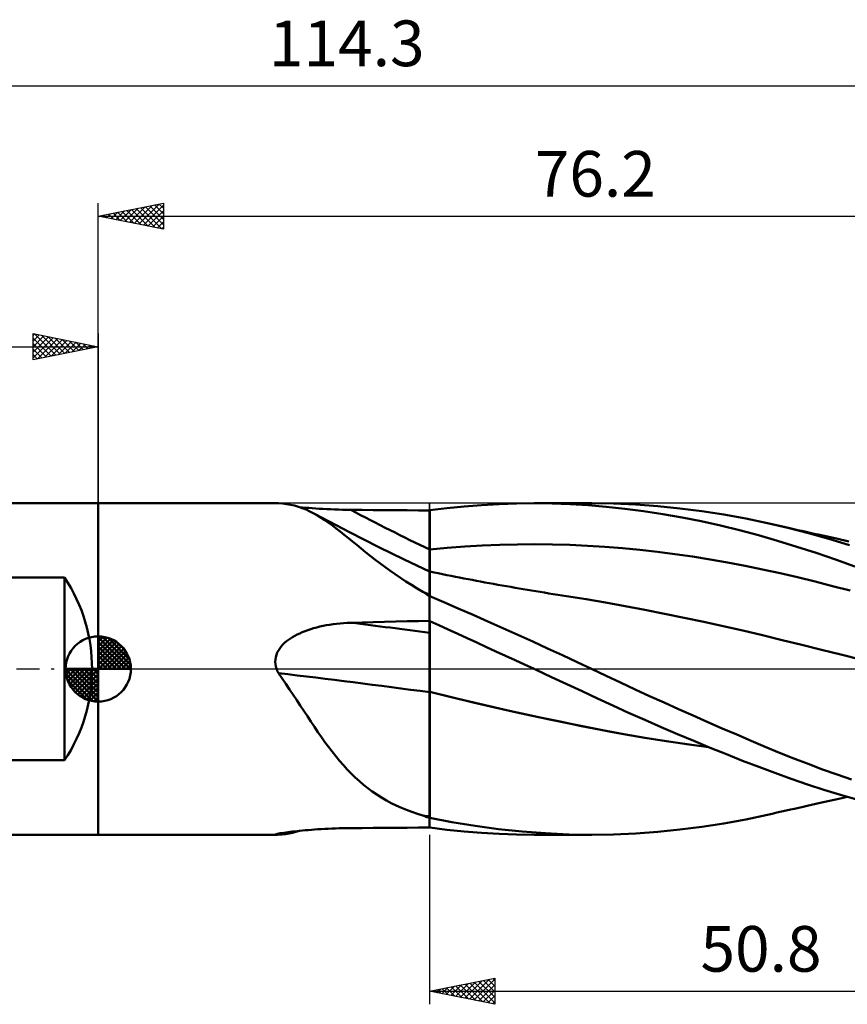
# Model space of a CAD drawing. Units: millimetres. Extents: x -55 to 89, y -26 to 50.
# Drawn here: x -6 to 57, y -26 to 50 of the extents above; entities that cross this region are included whole.
import ezdxf
from ezdxf.enums import TextEntityAlignment as Align

# ---------------------------------------------------------------- set-up
doc = ezdxf.new("R2010")
doc.units = ezdxf.units.MM
doc.header["$LTSCALE"] = 4.45
doc.linetypes.add('LONGDASH_DASH', pattern=[0.85, 0.4, -0.2, 0.05, -0.2])
for name, color, linetype in [('1', 4, 'CONTINUOUS'), ('2', 7, 'CONTINUOUS'), ('4', 2, 'LONGDASH_DASH'), ('CUT', 1, 'CONTINUOUS'), ('NOCUT', 7, 'CONTINUOUS'), ('SK1', 4, 'CONTINUOUS'), ('SK2', 7, 'CONTINUOUS'), ('SK4', 2, 'LONGDASH_DASH')]:
    doc.layers.add(name, color=color, linetype=linetype)
doc.styles.get("Standard").update_dxf_attribs({"font": 'Monospac821 BT'})

msp = doc.modelspace()

# ---------------------------------------------------------------- linework, layer by layer
at = {"layer": '1', "color": 4, "linetype": 'CONTINUOUS', "lineweight": 50}
for p, q in [((-0.01, 12.7), (13.659, 12.7)), ((-0.01, -12.7), (-0.01, 12.7)), ((13.682, 12.7), (13.662, 12.7)), ((13.703, 12.699), (13.682, 12.7)), ((13.726, 12.699), (13.703, 12.699)), ((13.75, 12.698), (13.726, 12.699)), ((13.776, 12.697), (13.75, 12.698)), ((13.803, 12.696), (13.776, 12.697)), ((14.119, 12.677), (13.803, 12.696)), ((14.429, 12.641), (14.119, 12.677)), ((14.734, 12.589), (14.429, 12.641)), ((15.035, 12.52), (14.734, 12.589)), ((15.333, 12.435), (15.035, 12.52)), ((15.629, 12.332), (15.333, 12.435)), ((15.647, 12.382), (15.42, 12.405)), ((15.925, 12.213), (15.629, 12.332)), ((15.885, 12.361), (15.647, 12.382)), ((16.133, 12.339), (15.885, 12.361)), ((16.22, 12.076), (15.925, 12.213)), ((16.39, 12.319), (16.133, 12.339)), ((16.515, 11.924), (16.22, 12.076)), ((16.656, 12.3), (16.39, 12.319)), ((16.93, 12.281), (16.656, 12.3)), ((17.211, 12.265), (16.93, 12.281)), ((17.499, 12.249), (17.211, 12.265)), ((17.794, 12.236), (17.499, 12.249)), ((18.094, 12.224), (17.794, 12.236)), ((18.401, 12.213), (18.094, 12.224)), ((18.712, 12.205), (18.401, 12.213)), ((19.028, 12.199), (18.712, 12.205)), ((19.348, 12.195), (19.028, 12.199)), ((20.211, 12.188), (19.348, 12.195)), ((21.074, 12.181), (20.211, 12.188)), ((21.937, 12.175), (21.074, 12.181)), ((22.8, 12.169), (21.937, 12.175)), ((23.664, 12.163), (22.8, 12.169)), ((24.527, 12.158), (23.664, 12.163)), ((25.39, 12.154), (24.527, 12.158)), ((25.393, 12.154), (25.39, 12.154)), ((25.39, -12.154), (25.39, 12.154)), ((25.394, 12.154), (25.393, 12.154)), ((25.396, 12.154), (25.394, 12.154)), ((25.397, 12.154), (25.396, 12.154)), ((25.399, 12.154), (25.397, 12.154)), ((25.4, 12.154), (25.399, 12.154)), ((25.4, 12.159), (26.699, 12.322)), ((25.4, 5.556), (25.4, 12.159)), ((26.699, 12.322), (28.036, 12.459)), ((28.036, 12.459), (29.376, 12.564)), ((29.376, 12.564), (30.717, 12.64)), ((30.717, 12.64), (32.057, 12.685)), ((32.057, 12.685), (33.394, 12.7)), ((34.78, 12.684), (33.394, 12.7)), ((33.394, 12.7), (37.809, 12.7)), ((36.166, 12.635), (34.78, 12.684)), ((37.548, 12.552), (36.166, 12.635)), ((38.933, 12.436), (37.548, 12.552)), ((39.497, 12.675), (37.815, 12.7)), ((40.347, 12.284), (38.933, 12.436)), ((41.185, 12.601), (39.497, 12.675)), ((41.791, 12.096), (40.347, 12.284)), ((42.874, 12.479), (41.185, 12.601)), ((43.262, 11.871), (41.791, 12.096)), ((44.565, 12.311), (42.874, 12.479)), ((46.26, 12.095), (44.565, 12.311)), ((47.953, 11.833), (46.26, 12.095)), ((16.797, 11.764), (16.515, 11.924)), ((17.096, 11.61), (16.515, 11.924)), ((17.08, 11.59), (16.797, 11.764)), ((17.364, 11.403), (17.08, 11.59)), ((17.678, 11.298), (17.096, 11.61)), ((17.651, 11.204), (17.364, 11.403)), ((44.738, 11.612), (43.262, 11.871)), ((46.213, 11.319), (44.738, 11.612)), ((47.685, 10.994), (46.213, 11.319)), ((49.635, 11.524), (47.953, 11.833)), ((51.286, 11.174), (49.635, 11.524)), ((17.942, 10.992), (17.651, 11.204)), ((19.258, 10.474), (17.678, 11.298)), ((18.237, 10.768), (17.942, 10.992)), ((18.539, 10.533), (18.237, 10.768)), ((49.155, 10.634), (47.685, 10.994)), ((50.61, 10.243), (49.155, 10.634)), ((52.851, 10.805), (51.286, 11.174)), ((51.635, 11.095), (51.286, 11.174)), ((51.983, 11.017), (51.635, 11.095)), ((52.332, 10.938), (51.983, 11.017)), ((52.681, 10.86), (52.332, 10.938)), ((52.994, 10.79), (52.681, 10.86)), ((54.426, 10.402), (52.851, 10.805)), ((53.306, 10.72), (52.994, 10.79)), ((53.619, 10.65), (53.306, 10.72)), ((53.932, 10.58), (53.619, 10.65)), ((54.245, 10.51), (53.932, 10.58)), ((18.847, 10.287), (18.539, 10.533)), ((19.161, 10.033), (18.847, 10.287)), ((19.48, 9.772), (19.161, 10.033)), ((21.509, 9.325), (19.258, 10.474)), ((52.059, 9.823), (50.61, 10.243)), ((53.531, 9.372), (52.059, 9.823)), ((54.557, 10.44), (54.245, 10.51)), ((56.002, 9.966), (54.426, 10.402)), ((54.87, 10.37), (54.557, 10.44)), ((55.183, 10.3), (54.87, 10.37)), ((55.532, 10.222), (55.183, 10.3)), ((55.881, 10.144), (55.532, 10.222)), ((56.229, 10.067), (55.881, 10.144)), ((57.583, 9.498), (56.002, 9.966)), ((56.578, 9.989), (56.229, 10.067)), ((56.896, 9.918), (56.578, 9.989)), ((57.214, 9.847), (56.896, 9.918)), ((57.532, 9.777), (57.214, 9.847)), ((19.805, 9.506), (19.48, 9.772)), ((20.138, 9.234), (19.805, 9.506)), ((20.48, 8.959), (20.138, 9.234)), ((23.444, 8.379), (21.509, 9.325)), ((25.4, 9.157), (26.743, 9.283)), ((26.743, 9.283), (28.085, 9.385)), ((28.085, 9.385), (29.428, 9.463)), ((29.428, 9.463), (30.771, 9.518)), ((30.771, 9.518), (32.114, 9.55)), ((32.114, 9.55), (33.456, 9.559)), ((34.799, 9.546), (33.456, 9.559)), ((36.142, 9.509), (34.799, 9.546)), ((37.484, 9.449), (36.142, 9.509)), ((38.827, 9.364), (37.484, 9.449)), ((40.17, 9.257), (38.827, 9.364)), ((41.513, 9.129), (40.17, 9.257)), ((42.855, 8.979), (41.513, 9.129)), ((55.013, 8.894), (53.531, 9.372)), ((20.83, 8.679), (20.48, 8.959)), ((21.192, 8.396), (20.83, 8.679)), ((21.564, 8.111), (21.192, 8.396)), ((25.39, 7.459), (23.444, 8.379)), ((44.198, 8.808), (42.855, 8.979)), ((45.541, 8.616), (44.198, 8.808)), ((46.883, 8.403), (45.541, 8.616)), ((48.226, 8.169), (46.883, 8.403)), ((56.497, 8.391), (55.013, 8.894)), ((57.979, 7.866), (56.497, 8.391)), ((21.949, 7.825), (21.564, 8.111)), ((22.343, 7.54), (21.949, 7.825)), ((49.569, 7.913), (48.226, 8.169)), ((50.911, 7.635), (49.569, 7.913)), ((52.254, 7.338), (50.911, 7.635)), ((22.744, 7.26), (22.343, 7.54)), ((23.153, 6.983), (22.744, 7.26)), ((23.57, 6.71), (23.153, 6.983)), ((25.392, 7.458), (25.39, 7.459)), ((25.395, 7.457), (25.392, 7.458)), ((25.397, 7.456), (25.395, 7.457)), ((25.4, 7.455), (25.397, 7.456)), ((25.727, 7.399), (25.4, 7.466)), ((26.054, 7.332), (25.727, 7.399)), ((26.382, 7.265), (26.054, 7.332)), ((26.709, 7.2), (26.382, 7.265)), ((27.036, 7.134), (26.709, 7.2)), ((27.363, 7.07), (27.036, 7.134)), ((27.69, 7.006), (27.363, 7.07)), ((28.018, 6.943), (27.69, 7.006)), ((28.338, 6.881), (28.018, 6.943)), ((28.657, 6.82), (28.338, 6.881)), ((28.977, 6.76), (28.657, 6.82)), ((53.597, 7.027), (52.254, 7.338)), ((54.94, 6.7), (53.597, 7.027)), ((23.996, 6.442), (23.57, 6.71)), ((24.431, 6.177), (23.996, 6.442)), ((24.876, 5.917), (24.431, 6.177)), ((29.297, 6.7), (28.977, 6.76)), ((29.629, 6.639), (29.297, 6.7)), ((29.96, 6.578), (29.629, 6.639)), ((30.292, 6.518), (29.96, 6.578)), ((30.623, 6.458), (30.292, 6.518)), ((30.955, 6.399), (30.623, 6.458)), ((31.287, 6.341), (30.955, 6.399)), ((31.618, 6.283), (31.287, 6.341)), ((31.95, 6.226), (31.618, 6.283)), ((32.261, 6.172), (31.95, 6.226)), ((32.572, 6.119), (32.261, 6.172)), ((32.883, 6.067), (32.572, 6.119)), ((33.195, 6.015), (32.883, 6.067)), ((56.282, 6.359), (54.94, 6.7)), ((57.625, 6.003), (56.282, 6.359)), ((24.943, 5.864), (24.876, 5.917)), ((25.015, 5.811), (24.943, 5.864)), ((25.088, 5.759), (25.015, 5.811)), ((25.164, 5.707), (25.088, 5.759)), ((25.24, 5.657), (25.164, 5.707)), ((25.315, 5.608), (25.24, 5.657)), ((25.39, 5.562), (25.315, 5.608)), ((25.391, 5.561), (25.39, 5.562)), ((25.393, 5.56), (25.391, 5.561)), ((25.394, 5.559), (25.393, 5.56)), ((25.396, 5.558), (25.394, 5.559)), ((25.397, 5.557), (25.396, 5.558)), ((25.399, 5.557), (25.397, 5.557)), ((25.4, 5.556), (25.399, 5.557)), ((26.474, 5.124), (25.4, 5.584)), ((33.53, 5.96), (33.195, 6.015)), ((33.865, 5.905), (33.53, 5.96)), ((34.201, 5.851), (33.865, 5.905)), ((34.536, 5.797), (34.201, 5.851)), ((34.871, 5.744), (34.536, 5.797)), ((35.207, 5.691), (34.871, 5.744)), ((35.542, 5.639), (35.207, 5.691)), ((35.877, 5.588), (35.542, 5.639)), ((37.38, 5.348), (35.877, 5.588)), ((38.884, 5.09), (37.38, 5.348)), ((27.583, 4.644), (26.474, 5.124)), ((28.72, 4.147), (27.583, 4.644)), ((40.387, 4.818), (38.884, 5.09)), ((41.89, 4.535), (40.387, 4.818)), ((43.393, 4.239), (41.89, 4.535)), ((29.861, 3.644), (28.72, 4.147)), ((44.896, 3.932), (43.393, 4.239)), ((46.399, 3.613), (44.896, 3.932)), ((16.053, 2.977), (16.274, 3.051)), ((16.274, 3.051), (16.501, 3.121)), ((16.501, 3.121), (16.735, 3.185)), ((16.735, 3.185), (16.975, 3.245)), ((16.975, 3.245), (17.221, 3.3)), ((17.221, 3.3), (17.471, 3.349)), ((17.471, 3.349), (17.727, 3.394)), ((17.727, 3.394), (17.987, 3.433)), ((17.987, 3.433), (18.252, 3.466)), ((18.252, 3.466), (18.521, 3.495)), ((18.521, 3.495), (18.793, 3.517)), ((18.793, 3.517), (19.069, 3.534)), ((19.069, 3.534), (19.348, 3.545)), ((19.348, 3.545), (20.211, 3.57)), ((20.211, 3.57), (21.074, 3.593)), ((21.074, 3.593), (21.937, 3.614)), ((21.937, 3.614), (22.8, 3.634)), ((22.8, 3.634), (23.664, 3.652)), ((23.664, 3.652), (24.527, 3.669)), ((24.527, 3.669), (25.39, 3.684)), ((25.39, 3.684), (25.393, 3.684)), ((25.393, 3.684), (25.394, 3.684)), ((25.394, 3.684), (25.396, 3.684)), ((25.396, 3.684), (25.397, 3.684)), ((25.397, 3.684), (25.399, 3.684)), ((25.399, 3.684), (25.4, 3.684)), ((25.4, 3.666), (25.4, 3.684)), ((26.096, 3.349), (25.4, 3.666)), ((25.4, 3.534), (25.4, 3.666)), ((25.4, 3.402), (25.4, 3.534)), ((25.4, 3.27), (25.4, 3.402)), ((25.4, 3.138), (25.4, 3.27)), ((25.4, 3.006), (25.4, 3.138)), ((26.82, 3.019), (26.096, 3.349)), ((27.549, 2.686), (26.82, 3.019)), ((31.002, 3.136), (29.861, 3.644)), ((32.145, 2.622), (31.002, 3.136)), ((47.902, 3.281), (46.399, 3.613)), ((49.405, 2.937), (47.902, 3.281)), ((14.572, 2.233), (14.727, 2.34)), ((14.727, 2.34), (14.891, 2.444)), ((14.891, 2.444), (15.063, 2.543)), ((15.063, 2.543), (15.245, 2.638)), ((15.245, 2.638), (15.435, 2.729)), ((15.435, 2.729), (15.633, 2.816)), ((15.633, 2.816), (15.839, 2.899)), ((15.839, 2.899), (16.053, 2.977)), ((25.4, 2.874), (25.4, 3.006)), ((25.4, 2.742), (25.4, 2.874)), ((25.4, 2.691), (25.4, 2.742)), ((25.4, 2.633), (25.4, 2.691)), ((25.4, 2.569), (25.4, 2.633)), ((25.4, 2.498), (25.4, 2.569)), ((25.4, 2.421), (25.4, 2.498)), ((25.4, 2.338), (25.4, 2.421)), ((25.4, 2.249), (25.4, 2.338)), ((28.28, 2.352), (27.549, 2.686)), ((29.011, 2.017), (28.28, 2.352)), ((33.29, 2.103), (32.145, 2.622)), ((50.908, 2.579), (49.405, 2.937)), ((52.411, 2.214), (50.908, 2.579)), ((13.801, 1.426), (13.903, 1.581)), ((13.903, 1.581), (14.018, 1.728)), ((14.018, 1.728), (14.144, 1.867)), ((14.144, 1.867), (14.279, 1.997)), ((14.279, 1.997), (14.423, 2.119)), ((14.423, 2.119), (14.572, 2.233)), ((25.4, 2.153), (25.4, 2.249)), ((25.4, 2.052), (25.4, 2.153)), ((25.4, 1.946), (25.4, 2.052)), ((25.4, 1.834), (25.4, 1.946)), ((25.4, 1.717), (25.4, 1.834)), ((25.4, 1.596), (25.4, 1.717)), ((25.4, 1.47), (25.4, 1.596)), ((29.743, 1.682), (29.011, 2.017)), ((30.475, 1.346), (29.743, 1.682)), ((34.434, 1.579), (33.29, 2.103)), ((35.575, 1.05), (34.434, 1.579)), ((53.915, 1.846), (52.411, 2.214)), ((55.418, 1.475), (53.915, 1.846)), ((13.565, 0.73), (13.594, 0.912)), ((13.594, 0.912), (13.644, 1.091)), ((13.644, 1.091), (13.714, 1.262)), ((13.714, 1.262), (13.801, 1.426)), ((25.4, 1.34), (25.4, 1.47)), ((25.4, 1.205), (25.4, 1.34)), ((25.4, 1.067), (25.4, 1.205)), ((25.4, 0.924), (25.4, 1.067)), ((25.4, 0.779), (25.4, 0.924)), ((25.4, 0.631), (25.4, 0.779)), ((31.206, 1.01), (30.475, 1.346)), ((31.937, 0.673), (31.206, 1.01)), ((36.705, 0.521), (35.575, 1.05)), ((56.921, 1.102), (55.418, 1.475)), ((58.424, 0.725), (56.921, 1.102)), ((13.557, 0.546), (13.565, 0.73)), ((13.571, 0.361), (13.557, 0.546)), ((13.606, 0.178), (13.571, 0.361)), ((13.659, 0), (13.606, 0.178)), ((25.4, 0.48), (25.4, 0.631)), ((25.4, 0.327), (25.4, 0.48)), ((25.4, 0.172), (25.4, 0.327)), ((25.4, 0.014), (25.4, 0.172)), ((25.4, -0.144), (25.4, 0.014)), ((32.666, 0.337), (31.937, 0.673)), ((33.396, 0), (32.666, 0.337)), ((37.81, -0.001), (36.705, 0.521)), ((13.677, -0.047), (13.659, 0)), ((13.695, -0.093), (13.677, -0.047)), ((13.714, -0.139), (13.695, -0.093)), ((13.735, -0.185), (13.714, -0.139)), ((13.757, -0.23), (13.735, -0.185)), ((13.779, -0.275), (13.757, -0.23)), ((13.803, -0.319), (13.779, -0.275)), ((14.093, -0.733), (13.803, -0.319)), ((14.377, -1.147), (14.093, -0.733)), ((25.4, -0.304), (25.4, -0.144)), ((25.4, -0.466), (25.4, -0.304)), ((25.4, -0.627), (25.4, -0.466)), ((25.4, -0.789), (25.4, -0.627)), ((33.421, -0.012), (33.396, 0)), ((33.447, -0.024), (33.421, -0.012)), ((33.473, -0.036), (33.447, -0.024)), ((33.498, -0.048), (33.473, -0.036)), ((33.524, -0.059), (33.498, -0.048)), ((33.55, -0.071), (33.524, -0.059)), ((33.55, -0.071), (33.55, -0.071)), ((34.727, -0.617), (33.55, -0.071)), ((35.905, -1.164), (34.727, -0.617)), ((38.916, -0.525), (37.81, -0.001)), ((40.025, -1.045), (38.916, -0.525)), ((14.657, -1.562), (14.377, -1.147)), ((25.4, -0.951), (25.4, -0.789)), ((25.4, -1.113), (25.4, -0.951)), ((25.4, -1.273), (25.4, -1.113)), ((25.4, -1.433), (25.4, -1.273)), ((25.4, -1.591), (25.4, -1.433)), ((37.08, -1.713), (35.905, -1.164)), ((41.136, -1.561), (40.025, -1.045)), ((14.934, -1.977), (14.657, -1.562)), ((15.207, -2.392), (14.934, -1.977)), ((25.4, -1.748), (25.4, -1.591)), ((27.059, -2.159), (25.4, -1.748)), ((25.4, -1.748), (25.4, -1.748)), ((25.4, -1.749), (25.4, -1.748)), ((25.4, -1.749), (25.4, -1.749)), ((25.4, -1.75), (25.4, -1.749)), ((25.4, -1.75), (25.4, -1.75)), ((25.4, -1.751), (25.4, -1.75)), ((26.928, -2.13), (25.4, -1.751)), ((25.4, -2.052), (25.4, -1.751)), ((25.4, -1.751), (25.4, -1.751)), ((25.4, -2.357), (25.4, -2.052)), ((28.456, -2.499), (26.928, -2.13)), ((28.726, -2.558), (27.059, -2.159)), ((38.252, -2.261), (37.08, -1.713)), ((39.438, -2.81), (38.252, -2.261)), ((42.248, -2.072), (41.136, -1.561)), ((43.36, -2.577), (42.248, -2.072)), ((15.479, -2.806), (15.207, -2.392)), ((15.75, -3.218), (15.479, -2.806)), ((25.4, -2.664), (25.4, -2.357)), ((25.4, -2.974), (25.4, -2.664)), ((25.4, -3.287), (25.4, -2.974)), ((29.984, -2.857), (28.456, -2.499)), ((30.399, -2.947), (28.726, -2.558)), ((31.513, -3.205), (29.984, -2.857)), ((32.071, -3.323), (30.399, -2.947)), ((40.646, -3.359), (39.438, -2.81)), ((44.473, -3.078), (43.36, -2.577)), ((16.021, -3.629), (15.75, -3.218)), ((16.291, -4.037), (16.021, -3.629)), ((25.4, -3.601), (25.4, -3.287)), ((25.4, -3.918), (25.4, -3.601)), ((33.041, -3.543), (31.513, -3.205)), ((33.739, -3.687), (32.071, -3.323)), ((34.569, -3.871), (33.041, -3.543)), ((35.398, -4.037), (33.739, -3.687)), ((41.877, -3.908), (40.646, -3.359)), ((45.588, -3.575), (44.473, -3.078)), ((46.704, -4.067), (45.588, -3.575)), ((16.561, -4.439), (16.291, -4.037)), ((16.83, -4.833), (16.561, -4.439)), ((25.4, -4.236), (25.4, -3.918)), ((25.4, -4.556), (25.4, -4.236)), ((36.097, -4.189), (34.569, -3.871)), ((37.034, -4.371), (35.398, -4.037)), ((37.625, -4.496), (36.097, -4.189)), ((38.645, -4.687), (37.034, -4.371)), ((39.153, -4.791), (37.625, -4.496)), ((43.127, -4.455), (41.877, -3.908)), ((44.38, -4.992), (43.127, -4.455)), ((47.818, -4.554), (46.704, -4.067)), ((17.099, -5.22), (16.83, -4.833)), ((17.371, -5.6), (17.099, -5.22)), ((25.4, -4.877), (25.4, -4.556)), ((25.4, -5.199), (25.4, -4.877)), ((25.4, -5.522), (25.4, -5.199)), ((40.264, -4.986), (38.645, -4.687)), ((40.681, -5.068), (39.153, -4.791)), ((41.889, -5.265), (40.264, -4.986)), ((42.209, -5.326), (40.681, -5.068)), ((43.516, -5.524), (41.889, -5.265)), ((45.634, -5.519), (44.38, -4.992)), ((48.929, -5.034), (47.818, -4.554)), ((50.026, -5.505), (48.929, -5.034)), ((17.644, -5.971), (17.371, -5.6)), ((17.921, -6.335), (17.644, -5.971)), ((25.4, -5.845), (25.4, -5.522)), ((25.4, -6.167), (25.4, -5.845)), ((43.738, -5.567), (42.209, -5.326)), ((45.139, -5.762), (43.516, -5.524)), ((45.266, -5.79), (43.738, -5.567)), ((46.758, -5.98), (45.139, -5.762)), ((46.794, -5.996), (45.266, -5.79)), ((46.886, -6.034), (45.634, -5.519)), ((48.136, -6.539), (46.886, -6.034)), ((51.111, -5.963), (50.026, -5.505)), ((52.203, -6.414), (51.111, -5.963)), ((18.203, -6.69), (17.921, -6.335)), ((18.489, -7.037), (18.203, -6.69)), ((25.4, -6.489), (25.4, -6.167)), ((25.4, -6.809), (25.4, -6.489)), ((49.384, -7.033), (48.136, -6.539)), ((53.304, -6.853), (52.203, -6.414)), ((18.782, -7.375), (18.489, -7.037)), ((19.08, -7.701), (18.782, -7.375)), ((25.4, -7.127), (25.4, -6.809)), ((25.4, -7.444), (25.4, -7.127)), ((25.4, -7.759), (25.4, -7.444)), ((50.618, -7.511), (49.384, -7.033)), ((51.847, -7.972), (50.618, -7.511)), ((54.408, -7.28), (53.304, -6.853)), ((55.511, -7.693), (54.408, -7.28)), ((19.383, -8.015), (19.08, -7.701)), ((19.691, -8.315), (19.383, -8.015)), ((25.4, -11.308), (25.4, -7.759)), ((53.095, -8.419), (51.847, -7.972)), ((56.617, -8.093), (55.511, -7.693)), ((57.726, -8.48), (56.617, -8.093)), ((20.006, -8.603), (19.691, -8.315)), ((20.328, -8.878), (20.006, -8.603)), ((20.658, -9.142), (20.328, -8.878)), ((54.352, -8.849), (53.095, -8.419)), ((55.612, -9.258), (54.352, -8.849)), ((20.997, -9.393), (20.658, -9.142)), ((21.346, -9.632), (20.997, -9.393)), ((21.706, -9.86), (21.346, -9.632)), ((56.873, -9.647), (55.612, -9.258)), ((58.132, -10.014), (56.873, -9.647)), ((57.077, -9.878), (57.406, -9.805)), ((22.076, -10.075), (21.706, -9.86)), ((22.454, -10.277), (22.076, -10.075)), ((22.838, -10.466), (22.454, -10.277)), ((23.229, -10.642), (22.838, -10.466)), ((53.692, -10.633), (54.016, -10.561)), ((54.016, -10.561), (54.339, -10.489)), ((54.339, -10.489), (54.662, -10.416)), ((54.662, -10.416), (54.985, -10.344)), ((54.985, -10.344), (55.318, -10.27)), ((55.318, -10.27), (55.684, -10.188)), ((55.684, -10.188), (56.044, -10.108)), ((56.044, -10.108), (56.408, -10.027)), ((56.408, -10.027), (56.748, -9.951)), ((56.748, -9.951), (57.077, -9.878)), ((23.629, -10.806), (23.229, -10.642)), ((24.036, -10.96), (23.629, -10.806)), ((24.451, -11.103), (24.036, -10.96)), ((24.876, -11.237), (24.451, -11.103)), ((24.943, -11.265), (24.876, -11.237)), ((25.015, -11.293), (24.943, -11.265)), ((25.088, -11.319), (25.015, -11.293)), ((25.4, -11.363), (25.4, -11.308)), ((49.635, -11.524), (51.286, -11.174)), ((51.286, -11.174), (51.646, -11.092)), ((51.646, -11.092), (52.007, -11.011)), ((52.007, -11.011), (52.367, -10.93)), ((52.367, -10.93), (52.723, -10.851)), ((52.723, -10.851), (53.046, -10.778)), ((53.046, -10.778), (53.369, -10.706)), ((53.369, -10.706), (53.692, -10.633)), ((25.164, -11.345), (25.088, -11.319)), ((25.24, -11.37), (25.164, -11.345)), ((25.315, -11.395), (25.24, -11.37)), ((25.39, -11.417), (25.315, -11.395)), ((25.391, -11.418), (25.39, -11.417)), ((25.393, -11.418), (25.391, -11.418)), ((25.394, -11.419), (25.393, -11.418)), ((25.396, -11.419), (25.394, -11.419)), ((25.397, -11.419), (25.396, -11.419)), ((25.399, -11.42), (25.397, -11.419)), ((25.4, -11.42), (25.399, -11.42)), ((25.4, -11.369), (25.4, -11.363)), ((25.4, -11.376), (25.4, -11.369)), ((25.4, -11.382), (25.4, -11.376)), ((25.4, -11.388), (25.4, -11.382)), ((25.4, -11.394), (25.4, -11.388)), ((25.4, -11.4), (25.4, -11.394)), ((25.4, -11.406), (25.4, -11.4)), ((27.104, -11.737), (25.4, -11.406)), ((25.4, -11.42), (25.4, -11.406)), ((28.884, -12.029), (27.104, -11.737)), ((30.678, -12.269), (28.884, -12.029)), ((46.26, -12.095), (47.953, -11.833)), ((47.953, -11.833), (49.635, -11.524)), ((-0.01, -12.7), (13.659, -12.7)), ((13.557, -12.685), (13.565, -12.679)), ((13.56, -12.691), (13.557, -12.685)), ((13.572, -12.695), (13.56, -12.691)), ((13.565, -12.679), (13.597, -12.666)), ((13.593, -12.698), (13.572, -12.695)), ((13.623, -12.699), (13.593, -12.698)), ((13.597, -12.666), (13.653, -12.651)), ((13.662, -12.7), (13.623, -12.699)), ((13.653, -12.651), (13.731, -12.633)), ((13.662, -12.7), (13.682, -12.7)), ((13.682, -12.7), (13.703, -12.699)), ((13.703, -12.699), (13.726, -12.699)), ((13.726, -12.699), (13.75, -12.698)), ((13.731, -12.633), (13.828, -12.615)), ((13.75, -12.698), (13.776, -12.697)), ((13.776, -12.697), (13.803, -12.696)), ((13.803, -12.696), (14.08, -12.68)), ((13.828, -12.615), (13.941, -12.594)), ((13.941, -12.594), (14.069, -12.574)), ((14.069, -12.574), (14.209, -12.552)), ((14.08, -12.68), (14.352, -12.651)), ((14.209, -12.552), (14.358, -12.531)), ((14.352, -12.651), (14.62, -12.61)), ((14.358, -12.531), (14.515, -12.509)), ((14.515, -12.509), (14.678, -12.488)), ((14.62, -12.61), (14.885, -12.556)), ((14.678, -12.488), (14.851, -12.467)), ((14.851, -12.467), (15.034, -12.446)), ((14.885, -12.556), (15.147, -12.49)), ((15.034, -12.446), (15.226, -12.425)), ((15.147, -12.49), (15.407, -12.411)), ((15.226, -12.425), (15.429, -12.404)), ((15.429, -12.404), (15.641, -12.383)), ((15.641, -12.383), (15.862, -12.363)), ((15.862, -12.363), (16.091, -12.343)), ((16.091, -12.343), (16.329, -12.324)), ((16.329, -12.324), (16.574, -12.305)), ((16.574, -12.305), (16.826, -12.288)), ((16.826, -12.288), (17.085, -12.272)), ((17.085, -12.272), (17.35, -12.257)), ((17.35, -12.257), (17.621, -12.243)), ((17.621, -12.243), (17.897, -12.231)), ((17.897, -12.231), (18.179, -12.22)), ((18.179, -12.22), (18.465, -12.211)), ((18.465, -12.211), (18.756, -12.204)), ((18.756, -12.204), (19.05, -12.199)), ((19.05, -12.199), (19.348, -12.195)), ((19.348, -12.195), (20.211, -12.188)), ((20.211, -12.188), (21.074, -12.181)), ((21.074, -12.181), (21.937, -12.175)), ((21.937, -12.175), (22.8, -12.169)), ((22.8, -12.169), (23.664, -12.163)), ((23.664, -12.163), (24.527, -12.158)), ((24.527, -12.158), (25.39, -12.154)), ((25.39, -12.154), (25.393, -12.154)), ((25.393, -12.154), (25.394, -12.154)), ((25.394, -12.154), (25.396, -12.154)), ((25.396, -12.154), (25.397, -12.154)), ((25.397, -12.154), (25.399, -12.154)), ((25.399, -12.154), (25.4, -12.154)), ((25.4, -12.159), (25.4, -12.154)), ((26.699, -12.322), (25.4, -12.159)), ((28.036, -12.459), (26.699, -12.322)), ((29.376, -12.564), (28.036, -12.459)), ((30.717, -12.64), (29.376, -12.564)), ((32.475, -12.457), (30.678, -12.269)), ((32.057, -12.685), (30.717, -12.64)), ((33.394, -12.7), (32.057, -12.685)), ((34.274, -12.592), (32.475, -12.457)), ((37.809, -12.7), (33.394, -12.7)), ((36.068, -12.673), (34.274, -12.592)), ((37.815, -12.7), (36.068, -12.673)), ((37.815, -12.7), (39.497, -12.675)), ((39.497, -12.675), (41.185, -12.601)), ((41.185, -12.601), (42.874, -12.479)), ((42.874, -12.479), (44.565, -12.311)), ((44.565, -12.311), (46.26, -12.095))]:
    msp.add_line(p, q, dxfattribs=at)
for centre, major_axis, ratio, start_param, end_param in [((88.173, 149.124), (-87.912, 129.403), 0.973548, 2.067782, 2.111384), ((85.498, 147.307), (-88.123, 129.713), 0.973548, 2.127698, 2.131399), ((88.173, -27.874), (-153.573, 29.813), 0.128396, 5.158254, 5.201857), ((87.276, -32.495), (-154.844, 30.06), 0.128396, 5.148257, 5.231536), ((85.498, -41.653), (-153.942, 29.885), 0.128396, 5.138239, 5.14194), ((87.276, -148.514), (88.639, 130.474), 0.973548, 1.10206, 1.10349)]:
    msp.add_ellipse(centre, major_axis=major_axis, ratio=ratio, start_param=start_param, end_param=end_param, dxfattribs=at)
at = {"layer": '2', "color": 7, "linetype": 'CONTINUOUS', "lineweight": 25}
for p, q in [((-0.01, 12.7), (-0.01, 35.7)), ((-0.01, 34.7), (4.99, 35.7)), ((2.744, 34.149), (4.121, 35.526)), ((3.097, 34.079), (4.651, 35.632)), ((3.451, 34.008), (4.99, 35.547)), ((3.954, 35.493), (4.99, 34.457)), ((4.307, 35.563), (4.99, 34.881)), ((4.661, 35.634), (4.99, 35.305)), ((4.99, 35.7), (4.99, 33.7)), ((0.065, 34.715), (0.102, 34.678)), ((0.269, 34.644), (0.408, 34.784)), ((0.418, 34.786), (0.632, 34.572)), ((0.622, 34.574), (0.939, 34.89)), ((0.772, 34.856), (1.163, 34.465)), ((0.976, 34.503), (1.469, 34.996)), ((1.125, 34.927), (1.693, 34.359)), ((1.33, 34.432), (1.999, 35.102)), ((1.479, 34.998), (2.223, 34.253)), ((1.683, 34.361), (2.53, 35.208)), ((1.832, 35.068), (2.754, 34.147)), ((2.037, 34.291), (3.06, 35.314)), ((2.186, 35.139), (3.284, 34.041)), ((2.39, 34.22), (3.59, 35.42)), ((2.54, 35.21), (3.814, 33.935)), ((2.893, 35.281), (4.345, 33.829)), ((3.247, 35.351), (4.875, 33.723)), ((3.6, 35.422), (4.99, 34.032)), ((3.804, 33.937), (4.99, 35.123)), ((-0.01, 34.7), (76.19, 34.7)), ((4.99, 33.7), (-0.01, 34.7)), ((4.158, 33.866), (4.99, 34.698)), ((4.511, 33.796), (4.99, 34.274)), ((4.865, 33.725), (4.99, 33.85)), ((25.39, -12.7), (25.39, -25.7)), ((25.39, -24.7), (30.39, -23.7)), ((27.376, -25.097), (28.369, -24.104)), ((27.73, -25.168), (28.899, -23.998)), ((28.083, -25.239), (29.43, -23.892)), ((28.437, -25.309), (29.96, -23.786)), ((28.462, -24.086), (29.998, -25.622)), ((28.79, -25.38), (30.39, -23.78)), ((28.816, -24.015), (30.39, -25.589)), ((29.169, -23.944), (30.39, -25.165)), ((29.523, -23.873), (30.39, -24.741)), ((29.876, -23.803), (30.39, -24.316)), ((30.23, -23.732), (30.39, -23.892)), ((30.39, -23.7), (30.39, -25.7)), ((25.39, -24.7), (76.19, -24.7)), ((30.39, -25.7), (25.39, -24.7)), ((25.608, -24.744), (25.718, -24.634)), ((25.634, -24.651), (25.756, -24.773)), ((25.962, -24.814), (26.248, -24.528)), ((25.987, -24.581), (26.286, -24.879)), ((26.315, -24.885), (26.778, -24.422)), ((26.341, -24.51), (26.816, -24.985)), ((26.669, -24.956), (27.309, -24.316)), ((26.694, -24.439), (27.347, -25.091)), ((27.023, -25.027), (27.839, -24.21)), ((27.048, -24.368), (27.877, -25.197)), ((27.402, -24.298), (28.407, -25.303)), ((27.755, -24.227), (28.938, -25.41)), ((28.109, -24.156), (29.468, -25.516)), ((29.144, -25.451), (30.39, -24.205)), ((29.497, -25.521), (30.39, -24.629)), ((29.851, -25.592), (30.39, -25.053)), ((30.205, -25.663), (30.39, -25.477))]:
    msp.add_line(p, q, dxfattribs=at)
at = {"layer": '4', "color": 2, "linetype": 'LONGDASH_DASH', "lineweight": 25}
msp.add_line((-0.01, 0), (76.19, 0), dxfattribs=at)
at = {"layer": 'CUT', "color": 1, "linetype": 'CONTINUOUS', "lineweight": 25}
for p, q in [((76.19, 12.7), (25.39, 12.7)), ((25.39, 12.7), (25.39, 12.695)), ((25.39, 12.695), (25.39, 0)), ((25.39, 0), (76.19, 0))]:
    msp.add_line(p, q, dxfattribs=at)
at = {"layer": 'NOCUT', "color": 7, "linetype": 'CONTINUOUS', "lineweight": 25}
for p, q in [((25.39, 12.7), (-0.01, 12.7)), ((-0.01, 12.7), (-0.01, 0)), ((25.39, 12.695), (25.39, 12.7)), ((25.39, 0), (25.39, 12.695)), ((-0.01, 0), (25.39, 0))]:
    msp.add_line(p, q, dxfattribs=at)
at = {"layer": 'SK1', "color": 4, "linetype": 'CONTINUOUS', "lineweight": 50}
for p, q in [((-0.01, 12.7), (-36.919, 12.7)), ((-15.691, 7), (-2.585, 7)), ((-2.585, 7), (-2.585, -7)), ((-0.01, 0), (-0.01, 2.5)), ((-0.01, 2.435), (0.053, 2.498)), ((-0.01, 2.081), (0.377, 2.469)), ((-0.01, 2.435), (2.425, 0)), ((-0.01, 1.728), (0.667, 2.405)), ((-0.01, 1.374), (0.931, 2.315)), ((0.298, 2.481), (2.471, 0.308)), ((0.751, 2.381), (2.371, 0.761)), ((-0.01, 1.021), (1.172, 2.202)), ((-0.01, 2.081), (2.071, 0)), ((-0.01, 0.667), (1.391, 2.069)), ((-0.01, 0.314), (1.594, 1.917)), ((-0.01, 1.728), (1.718, 0)), ((0.03, 0), (1.777, 1.747)), ((0.383, 0), (1.943, 1.559)), ((1.476, 2.01), (2, 1.486)), ((-0.01, 1.374), (1.364, 0)), ((-0.01, 1.021), (1.011, 0)), ((0.737, 0), (2.091, 1.354)), ((1.091, 0), (2.219, 1.129)), ((1.444, 0), (2.328, 0.884)), ((-0.01, 0), (-2.51, 0)), ((-2.508, -0.063), (-2.445, 0)), ((-2.479, -0.387), (-2.091, 0)), ((-2.415, -0.677), (-1.738, 0)), ((-2.325, -0.941), (-1.384, 0)), ((-2.212, -1.182), (-1.031, 0)), ((-2.171, 0), (-0.01, -2.161)), ((-2.079, -1.401), (-0.677, 0)), ((-1.927, -1.604), (-0.324, 0)), ((-1.818, 0), (-0.01, -1.808)), ((-1.464, 0), (-0.01, -1.454)), ((-1.111, 0), (-0.01, -1.101)), ((-0.757, 0), (-0.01, -0.747)), ((-0.403, 0), (-0.01, -0.393)), ((-0.05, 0), (-0.01, -0.04)), ((-0.01, 0.667), (0.657, 0)), ((-0.01, 0.314), (0.304, 0)), ((-0.01, 0), (2.49, 0)), ((-0.01, -2.5), (-0.01, 0)), ((1.798, 0), (2.413, 0.615)), ((2.151, 0), (2.469, 0.318)), ((-2.51, -0.015), (-0.025, -2.5)), ((-2.476, -0.402), (-0.412, -2.466)), ((-1.757, -1.787), (-0.01, -0.04)), ((-1.569, -1.953), (-0.01, -0.393)), ((-1.364, -2.101), (-0.01, -0.747)), ((-2.347, -0.884), (-0.894, -2.337)), ((-1.139, -2.229), (-0.01, -1.101)), ((-0.894, -2.338), (-0.01, -1.454)), ((-0.625, -2.423), (-0.01, -1.808)), ((-0.328, -2.479), (-0.01, -2.161)), ((-2.585, -7), (-15.691, -7)), ((-36.919, -12.7), (-0.01, -12.7))]:
    msp.add_line(p, q, dxfattribs=at)
for centre, radius, start, end in [((-13.181, 0), 12.7, 326.55081, 33.44919), ((-0.01, 0), 2.5, 90, 180), ((-0.01, 0), 2.5, 0, 90), ((-0.01, 0), 2.5, 180, 270), ((-0.01, 0), 2.5, 270, 0)]:
    msp.add_arc(centre, radius, start, end, dxfattribs=at)
at = {"layer": 'SK2', "color": 7, "linetype": 'CONTINUOUS', "lineweight": 25}
for p, q in [((-38.11, 44.7), (76.19, 44.7)), ((-5.01, 23.7), (-5.01, 25.7)), ((-5.01, 25.7), (-0.01, 24.7)), ((-5.01, 25.547), (-4.883, 25.675)), ((-4.899, 25.678), (-3.269, 24.048)), ((-0.01, 25.7), (-0.01, 12.7)), ((-5.01, 25.123), (-4.529, 25.604)), ((-5.01, 24.698), (-4.175, 25.533)), ((-5.01, 24.274), (-3.822, 25.462)), ((-5.01, 23.85), (-3.468, 25.392)), ((-5.01, 25.365), (-3.623, 23.977)), ((-5.01, 24.94), (-3.976, 23.907)), ((-4.667, 23.769), (-3.115, 25.321)), ((-4.368, 25.572), (-2.916, 24.119)), ((-4.137, 23.875), (-2.761, 25.25)), ((-3.838, 25.466), (-2.562, 24.19)), ((-3.606, 23.981), (-2.408, 25.18)), ((-3.308, 25.36), (-2.209, 24.26)), ((-3.076, 24.087), (-2.054, 25.109)), ((-2.778, 25.254), (-1.855, 24.331)), ((-2.546, 24.193), (-1.701, 25.038)), ((-2.247, 25.147), (-1.501, 24.402)), ((-2.015, 24.299), (-1.347, 24.967)), ((-1.717, 25.041), (-1.148, 24.472)), ((-1.187, 24.935), (-0.794, 24.543)), ((-38.11, 24.7), (-0.01, 24.7)), ((-0.01, 24.7), (-5.01, 23.7)), ((-5.01, 24.516), (-4.33, 23.836)), ((-1.485, 24.405), (-0.993, 24.897)), ((-0.955, 24.511), (-0.64, 24.826)), ((-0.656, 24.829), (-0.441, 24.614)), ((-0.424, 24.617), (-0.286, 24.755)), ((-0.126, 24.723), (-0.087, 24.685)), ((-5.01, 24.092), (-4.683, 23.765))]:
    msp.add_line(p, q, dxfattribs=at)
at = {"layer": 'SK4', "color": 2, "linetype": 'LONGDASH_DASH', "lineweight": 25}
msp.add_line((-44.11, 0), (82.19, 0), dxfattribs=at)

# ---------------------------------------------------------------- texts
at = {"layer": '2', "color": 7, "linetype": 'CONTINUOUS', "lineweight": 25}
for s, p in [('76.2', (38.09, 36.2)), ('50.8', (50.79, -23.2))]:
    msp.add_text(s, height=3.5, dxfattribs=at).set_placement(p, align=Align.CENTER)
at = {"layer": 'SK2', "color": 7, "linetype": 'CONTINUOUS', "lineweight": 25}
msp.add_text('114.3', height=3.5, dxfattribs=at).set_placement((19.04, 46.2), align=Align.CENTER)

doc.saveas('drawing.dxf')
